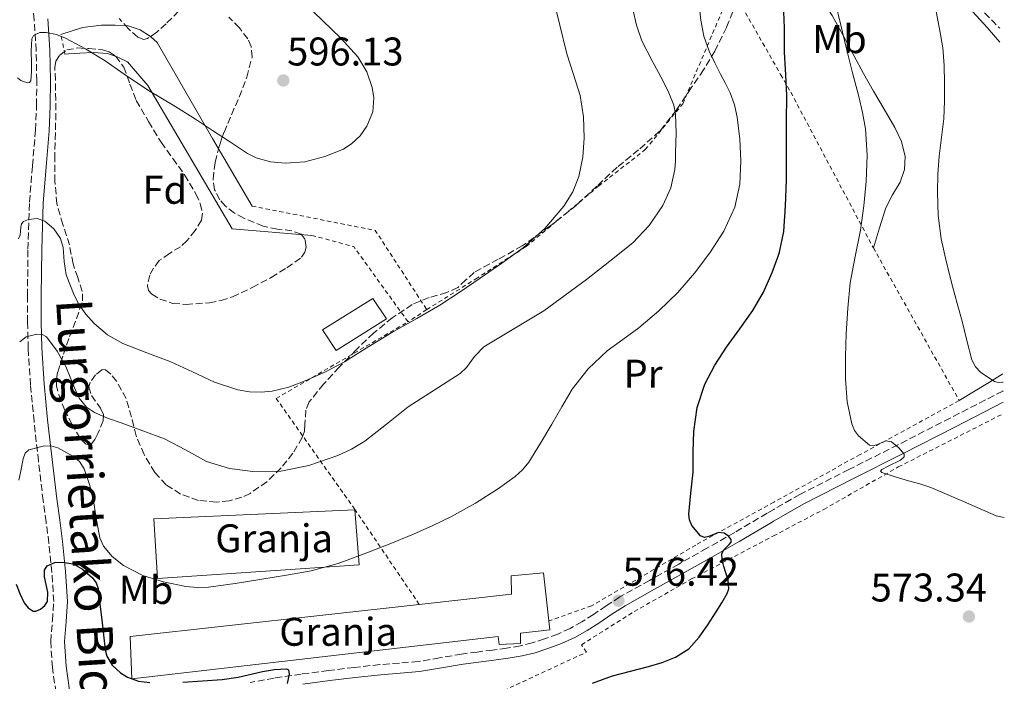
# Model space of a CAD drawing. Units: metres. Extents: x 561254 to 562977, y 4744906 to 4747227.
# Drawn here: x 562712 to 562958, y 4746910 to 4747076 of the extents above; entities that cross this region are included whole.
import ezdxf
from ezdxf.enums import TextEntityAlignment as Align

# ---------------------------------------------------------------- set-up
doc = ezdxf.new("R2010")
doc.units = ezdxf.units.M
doc.header["$MEASUREMENT"] = 0
doc.linetypes.add('DGN Style 2', pattern=[1.7399219301090239, 1.043953158065414, -0.6959687720436097])
doc.linetypes.add('DGN Style 3', pattern=[2.435890702152634, 1.739921930109024, -0.6959687720436097])
for name, color, linetype, lineweight in [('Camino', 7, 'DGN Style 3', 0), ('Cota de punto acotado terreno', 7, 'Continuous', 0), ('Curva de nivel directora', 30, 'Continuous', 30), ('Curva de nivel intermedia', 30, 'Continuous', 0), ('Depósito de agua a nivel', 4, 'Continuous', 0), ('destino de construcciones', 7, 'Continuous', 0), ('Etiqueta de uso rústico', 92, 'Continuous', 0), ('Etiqueta de zona arbolada', 92, 'Continuous', 0), ('Línea  de muro-pared o tapia', 1, 'Continuous', 13), ('Línea de cambio de uso (parcela vista)', 92, 'Continuous', 0), ('Margen derecho', 7, 'Continuous', 0), ('Nave industrial', 1, 'Continuous', 13), ('Punto acotado terreno (símbolo)', 7, 'Continuous', 0), ('Tela metálica o alambrada', 7, 'DGN Style 2', 0), ('Vaguada', 142, 'DGN Style 3', 13), ('Verja', 7, 'DGN Style 2', 0), ('Zona arbolada', 92, 'DGN Style 3', 0)]:
    doc.layers.add(name, color=color, linetype=linetype, lineweight=lineweight)
doc.styles.add('Style-Arial', font='arial.ttf')

# ---------------------------------------------------------------- blocks, each defined once
blk = doc.blocks.new('5PATER')
at = {"layer": 'Punto acotado terreno (símbolo)', "linetype": 'Continuous', "lineweight": 0}
h = blk.add_hatch(color=51, dxfattribs=at)
edge = h.paths.add_edge_path()
edge.add_ellipse((0, 0), major_axis=(-0.1095731443231308, -0.1110710700762829), ratio=0.9994222409660317, start_angle=0, end_angle=360)

msp = doc.modelspace()

# ---------------------------------------------------------------- linework, layer by layer
at = {"layer": 'Camino', "color": 7, "linetype": 'DGN Style 3', "lineweight": 0}
for points in [[(562719.8399999987, 4746913.730000001, 572.300000000003), (562719.4299999997, 4746920.230000001, 572.8899999999994), (562719.85, 4746925.470000002, 573.3399999999965), (562720.1700000018, 4746930.25, 573.8000000000029), (562719.7299999993, 4746937.49, 574.6199999999953), (562718.9899999973, 4746944.850000001, 575.6999999999972), (562718.2600000007, 4746950.140000002, 576.7899999999936), (562717.5299999998, 4746955.500000001, 577.9100000000036), (562716.3500000018, 4746965.420000001, 579.550000000003), (562715.2399999987, 4746975.350000001, 581.1900000000022), (562714.3700000015, 4746984.470000002, 582.9100000000036), (562713.7800000014, 4746993.630000001, 584.6100000000007), (562713.6099999994, 4747000.220000001, 585.5099999999948), (562713.6000000003, 4747006.78, 586.3600000000007), (562713.73, 4747018.470000001, 588.550000000003), (562714.11, 4747030.240000002, 590.5500000000029), (562714.8500000021, 4747039.36, 591.5899999999966), (562715.6299999978, 4747048.34, 592.529999999999), (562715.879999998, 4747054.5, 593.1499999999943), (562715.9400000006, 4747060.680000001, 593.779999999999), (562715.7799999998, 4747068.270000001, 594.75), (562715.2800000012, 4747075.850000001, 595.7200000000014), (562714.4699999976, 4747083.600000001, 596.4499999999971)], [(562958.0399999976, 4746983.000000001, 565.330000000002), (562957.9200000013, 4746982.940000001, 565.3500000000059), (562944.7899999997, 4746976.199999999, 567.7400000000052), (562931.6800000003, 4746969.470000001, 570.0200000000041), (562919.3999999979, 4746963.310000001, 571.6600000000036), (562907.0899999988, 4746957.060000001, 573.0899999999966), (562900.5699999988, 4746953.320000002, 573.8000000000029), (562898.879999999, 4746952.350000001, 573.9900000000052), (562890.780000001, 4746947.53, 574.8099999999977), (562883.8000000004, 4746943.580000001, 575.429999999993), (562876.7999999998, 4746939.630000002, 575.9100000000036), (562869.4400000017, 4746935.53, 576.2299999999959), (562862.010000002, 4746931.380000002, 576.4400000000023), (562858.61, 4746929.170000001, 576.5099999999948), (562855.3799999979, 4746926.949999999, 576.529999999999), (562852.4899999978, 4746925.140000001, 576.4499999999972), (562849.5500000007, 4746923.5, 576.3699999999953), (562846.4400000017, 4746922.100000001, 576.3699999999953), (562843.1400000004, 4746920.9, 576.3699999999953), (562840.0799999981, 4746919.87, 576.3800000000048), (562837.0499999993, 4746919.11, 576.4100000000036), (562833.6499999975, 4746918.550000002, 576.4700000000013), (562830.1400000005, 4746918.070000002, 576.5500000000029), (562826.3000000004, 4746917.580000001, 576.6600000000036), (562822.3700000009, 4746917.080000001, 576.7599999999948), (562816.859999999, 4746916.11, 576.8099999999977), (562811.5199999993, 4746915.210000002, 576.6999999999972), (562806.7899999997, 4746914.820000002, 576.5000000000001), (562801.89, 4746914.440000001, 576.2899999999937), (562795.4300000003, 4746913.730000001, 576.070000000007), (562789.0100000009, 4746912.960000001, 575.8200000000071), (562782.2100000015, 4746912.060000001, 575.2400000000054), (562775.3899999997, 4746911.060000001, 574.529999999999), (562769.3599999992, 4746909.939999999, 574.0899999999966)], [(562771.1099999994, 4746825.4, 563.9100000000036), (562764.9600000003, 4746831.260000001, 564.7400000000054), (562758.8899999995, 4746837.07, 565.570000000007), (562753.5900000001, 4746841.850000001, 565.8800000000048), (562748.1600000008, 4746846.660000001, 566.0599999999977), (562745.3299999988, 4746849.320000002, 566.0700000000071), (562742.5700000006, 4746852.37, 566.1199999999955), (562738.6299999978, 4746858.270000001, 566.429999999993), (562735.36, 4746864.300000002, 566.8200000000071), (562732.3700000015, 4746870.000000001, 567.2299999999959), (562729.64, 4746876, 567.6499999999943), (562726.6900000018, 4746884.34, 568.25), (562724.2499999988, 4746892.65, 568.9400000000024), (562722.36, 4746899.939999999, 570.279999999999), (562720.760000002, 4746907.390000002, 571.6900000000024), (562719.8399999987, 4746913.730000001, 572.300000000003)]]:
    msp.add_polyline3d(points, dxfattribs=at)
at = {"layer": 'Curva de nivel directora', "color": 30, "linetype": 'Continuous', "lineweight": 30, "elevation": 575.0000000000001, "flags": 128}
for points in [[(562888.0499999997, 4746943.200000001), (562889.4100000008, 4746944.49), (562889.869999999, 4746945.109999999), (562889.8899999991, 4746945.74), (562889.2000000007, 4746946.620000001), (562888.1799999991, 4746947.369999999), (562886.6999999996, 4746947.550000001), (562884.319999999, 4746946.54), (562883.1900000002, 4746946.280000002), (562882.1799999999, 4746946.680000002), (562880.079999999, 4746949.24), (562879.4899999988, 4746950.66), (562879.2999999988, 4746952.15), (562879.8199999996, 4746957.390000002), (562880.3899999995, 4746962.630000002), (562880.4199999986, 4746967.710000002), (562880.5300000004, 4746972.79), (562881.3799999999, 4746978.840000001), (562883.3299999988, 4746984.699999999), (562885.8300000001, 4746989.449999999), (562888.690000001, 4746993.91), (562892.0499999983, 4746998.500000002), (562895.3600000008, 4747003.11), (562898.0000000006, 4747007.740000002), (562900.190000001, 4747012.630000004), (562901.5700000001, 4747016.460000001), (562902.0199999994, 4747017.720000002), (562903.079999999, 4747022.95), (562903.5499999983, 4747029.369999999), (562903.7299999993, 4747035.800000003), (562903.7499999994, 4747041.000000001), (562903.7599999984, 4747046.2), (562903.7899999997, 4747051.230000001), (562903.8099999998, 4747056.25), (562903.8099999998, 4747056.990000002), (562903.5700000006, 4747062.15), (562903.3000000002, 4747067.83), (562903.2399999998, 4747073.95), (562903.0499999998, 4747079.910000001)], [(562855.1199999986, 4746909.810000001), (562860.2100000003, 4746911.590000001), (562864.6799999987, 4746912.789999999), (562869.169999999, 4746913.930000002), (562872.6, 4746914.990000002), (562875.9500000004, 4746916.330000003), (562879.2599999986, 4746918.41), (562881.9199999984, 4746921.27), (562884.0599999997, 4746924.440000001), (562886.1099999994, 4746927.66), (562887.5399999999, 4746929.950000001), (562888.8799999988, 4746932.28), (562889.2799999989, 4746933.430000001), (562889.1600000004, 4746935.61), (562888.0899999997, 4746939.03), (562887.6399999983, 4746940.710000001), (562887.5499999989, 4746942.28), (562888.0499999997, 4746943.200000001)], [(562710.7999999997, 4746934.590000001), (562711.7000000004, 4746932.210000001), (562712.8000000002, 4746929.87), (562713.7900000003, 4746928.640000001), (562714.9900000007, 4746927.840000001), (562715.6900000002, 4746927.78), (562716.8499999981, 4746928.340000002), (562717.9199999988, 4746929.210000001), (562718.5899999993, 4746930.260000002), (562718.6799999987, 4746932.61), (562717.8799999985, 4746936.450000001), (562717.8400000005, 4746938.070000002), (562718.5299999989, 4746939.2), (562720.4899999992, 4746939.970000001), (562722.2899999986, 4746940.109999999), (562725.0600000002, 4746939.640000001), (562727.3899999993, 4746938.359999999), (562729.859999999, 4746936.189999999), (562730.8299999991, 4746934.939999999), (562731.3299999998, 4746933.5), (562731.7700000001, 4746929.600000001), (562732.1900000003, 4746925.690000001), (562732.6299999985, 4746921.930000001), (562733.089999999, 4746918.170000002), (562733.5099999991, 4746916.52), (562734.8300000001, 4746914.289999999), (562736.8699999986, 4746912.380000004), (562738.6399999988, 4746911.28), (562741.3799999993, 4746910.279999999), (562744.229999999, 4746909.95)], [(562752.4999999992, 4746910.04), (562757.4199999989, 4746910.340000002), (562762.3399999985, 4746910.680000002), (562766.4099999988, 4746911.300000001), (562772.4900000007, 4746912.730000001), (562775.4999999992, 4746913.24), (562778.4999999988, 4746913.359999999), (562778.9900000006, 4746913.140000002), (562779.1299999993, 4746912.08), (562778.6699999988, 4746909.720000003)]]:
    msp.add_lwpolyline(points, dxfattribs=at)
at = {"layer": 'Curva de nivel intermedia', "color": 30, "linetype": 'Continuous', "lineweight": 0, "flags": 128}
for points, elevation in [([(562711.3300000017, 4747021.05), (562711.780000001, 4747022.020000001), (562711.9500000008, 4747023.989999999), (562712.1400000008, 4747024.859999998), (562712.6100000001, 4747025.449999999), (562713.8200000017, 4747025.949999999), (562715.9900000021, 4747026.140000001), (562717.9400000012, 4747025.470000002), (562720.2300000021, 4747023.58), (562721.9100000008, 4747021.130000001), (562722.5099999999, 4747018.88), (562722.7600000001, 4747015.429999999), (562723.3300000001, 4747012.060000001), (562725.3000000014, 4747006.949999998), (562726.5800000001, 4747004.51), (562728.2100000017, 4747002.17), (562730.2700000004, 4746999.880000001), (562733.67, 4746997.009999999), (562737.5200000012, 4746994.840000001), (562743.5200000005, 4746992.529999999), (562749.4900000007, 4746990.27), (562754.9199999999, 4746987.730000001), (562760.480000001, 4746985.180000001), (562766.3000000014, 4746983.269999999), (562769.2400000007, 4746982.759999999), (562772.1599999999, 4746982.640000001), (562774.9400000004, 4746982.909999999), (562779.0900000011, 4746983.939999999), (562783.2000000017, 4746985.5), (562788.2500000009, 4746987.759999999), (562793.030000002, 4746990.300000001), (562799.1500000019, 4746994.08), (562805.2699999996, 4746997.849999999), (562811.1200000013, 4747001.099999999), (562816.9200000016, 4747004.439999999), (562821.9999999999, 4747007.810000001), (562827.0300000013, 4747011.26), (562832.4200000004, 4747015.009999998), (562837.7600000004, 4747018.84), (562843.1800000005, 4747023.640000001), (562847.9600000016, 4747029.269999999), (562850.2200000014, 4747032.81), (562851.7600000014, 4747036.71), (562852.7699999994, 4747041.509999999), (562853.0800000001, 4747046.33), (562852.9200000014, 4747051.67), (562852.0900000001, 4747056.989999999), (562850.4000000001, 4747062.210000001), (562848.7100000003, 4747067.37), (562847.0099999993, 4747074.599999999), (562845.2400000015, 4747081.82)], 590.0000000000001), ([(562711.1100000005, 4747061.369999998), (562711.9000000015, 4747060.699999998), (562713.5100000009, 4747060.13), (562714.1500000001, 4747060.220000001), (562714.4400000008, 4747060.65), (562714.5800000017, 4747062.91), (562714.6300000009, 4747065.159999999), (562714.5000000012, 4747068.159999998), (562714.6599999998, 4747071.149999999), (562715.1100000013, 4747072.019999999), (562716.6800000004, 4747072.759999999), (562718.2800000008, 4747072.789999999), (562720.8700000015, 4747072.260000001), (562723.1, 4747071.349999999), (562728.1200000001, 4747068.630000001), (562733.0300000008, 4747065.640000001), (562738.6800000013, 4747061.750000001), (562744.3699999999, 4747057.949999998), (562750.0700000018, 4747054.52), (562755.7300000013, 4747051.029999998), (562759.9800000003, 4747048.23), (562764.2300000016, 4747045.42), (562766.4500000012, 4747043.930000001), (562768.6900000009, 4747042.439999999), (562770.8900000004, 4747041.33), (562774.4900000012, 4747040.4), (562778.1500000001, 4747040.039999999), (562783.1200000012, 4747040.390000002), (562788.1000000011, 4747041.71), (562792.7700000005, 4747043.539999999), (562794.8899999994, 4747044.92), (562796.9300000002, 4747046.909999999), (562798.64, 4747049.27), (562800.1500000011, 4747052.850000001), (562800.4100000003, 4747056.410000001), (562799.9800000011, 4747058.999999999), (562798.64, 4747062.890000001), (562796.3400000001, 4747066.619999999), (562792.0100000005, 4747071.42), (562787.5700000015, 4747075.710000002), (562782.890000001, 4747080.210000001)], 595), ([(562831.6300000013, 4746958.57), (562835.7599999997, 4746961.529999999), (562837.6100000005, 4746963.230000001), (562839.1900000006, 4746965.180000001), (562842.1500000001, 4746969.88), (562844.9800000021, 4746974.63), (562847.51, 4746979.029999998), (562850.0800000007, 4746983.42), (562854.0500000002, 4746988.539999999), (562858.8200000001, 4746992.989999999), (562862.7899999998, 4746995.890000001), (562866.7500000005, 4746998.759999999), (562871.7599999995, 4747003.07), (562876.5499999997, 4747007.659999999), (562880.7300000015, 4747012.46), (562884.5600000004, 4747017.59), (562888.100000001, 4747023.029999998), (562890.800000001, 4747028.989999999), (562892.0599999995, 4747034.79), (562892.3099999998, 4747040.619999999), (562892.0900000008, 4747046.07), (562891.4, 4747051.529999999), (562890.7499999997, 4747054.67), (562889.6800000012, 4747057.66), (562888.4699999997, 4747060), (562887.2500000015, 4747062.329999999), (562885.800000001, 4747065.189999999), (562884.3900000005, 4747068.09), (562883.0200000004, 4747071.859999998), (562882.2900000017, 4747075.800000001), (562881.8200000001, 4747080.329999999)], 580.0000000000001), ([(562958.3300000003, 4746951.319999999), (562956.2899999997, 4746951.719999999), (562948.1, 4746955.249999999), (562939.9200000013, 4746958.779999998), (562937.1600000008, 4746959.699999999), (562934.3400000001, 4746960.460000001), (562931.0000000007, 4746961.449999999), (562927.6600000014, 4746962.509999999), (562927.2900000004, 4746962.869999998), (562927.6500000003, 4746963.279999999), (562929.2700000008, 4746964.149999999), (562932.2999999993, 4746965.67), (562933.2400000005, 4746966.440000001), (562933.2800000006, 4746967.16), (562931.9000000015, 4746968.720000001), (562930.0500000007, 4746970.269999999), (562928.6800000007, 4746970.49), (562926.5400000016, 4746969.529999999), (562925.5, 4746969.199999998), (562924.5400000011, 4746969.42), (562921.8299999998, 4746971.699999999), (562920.7999999993, 4746973.099999999), (562920.110000001, 4746974.699999999), (562918.9400000019, 4746980.279999998), (562918.5799999998, 4746985.899999999), (562918.5700000009, 4746991.609999998), (562918.7200000007, 4746997.319999999), (562919.0899999995, 4747003.71), (562919.7100000009, 4747010.070000002), (562920.9500000014, 4747016.649999999), (562922.2700000001, 4747023.210000002), (562923.1200000017, 4747029.329999999), (562923.7200000008, 4747035.46), (562923.9700000011, 4747042.05), (562923.5199999996, 4747048.63), (562922.8400000001, 4747052.689999999), (562921.9200000014, 4747056.699999999), (562920.320000001, 4747062.689999999), (562918.7600000009, 4747068.680000001), (562917.3500000006, 4747074.550000002), (562915.9400000002, 4747080.42)], 570), ([(562711.6500000014, 4746995.259999998), (562713.2400000005, 4746996.49), (562715.9100000015, 4746997.16), (562717.2800000017, 4746997.109999999), (562718.3900000004, 4746996.49), (562721.0500000002, 4746992.92), (562723.2499999997, 4746989.099999998), (562725.3799999999, 4746983.74), (562726.550000001, 4746981.140000001), (562728.3700000005, 4746978.92), (562730.3900000011, 4746977.550000001), (562733.67, 4746976.140000001), (562737.0400000007, 4746974.960000001), (562742.5000000012, 4746972.989999999), (562747.9200000016, 4746970.989999998), (562753.1600000008, 4746968.199999999), (562758.4800000006, 4746965.32), (562764.2400000006, 4746963.55), (562770.1000000013, 4746962.759999999), (562777.1100000008, 4746962.899999999), (562784.1100000015, 4746964.27), (562791.3800000001, 4746966.78), (562794.8200000001, 4746968.420000001), (562798.1000000014, 4746970.41), (562803.5799999998, 4746974.689999998), (562808.9500000009, 4746978.99), (562815.4700000009, 4746983.139999999), (562821.9700000009, 4746987.34), (562823.5700000012, 4746988.890000001), (562825.6000000008, 4746991.619999999), (562827.9200000009, 4746994.029999999), (562835.4500000012, 4746998.529999998), (562842.9600000015, 4747003.05), (562848.3300000003, 4747006.959999999), (562853.6500000001, 4747010.92), (562859.4900000006, 4747015.439999999), (562865.2400000017, 4747020.109999999), (562869.3800000013, 4747024.390000001), (562872.7600000009, 4747029.45), (562874.7900000004, 4747033.819999999), (562875.8000000007, 4747038.410000001), (562875.9200000014, 4747040.55), (562875.9900000007, 4747042.699999998), (562876.1400000005, 4747047.529999998), (562875.9900000007, 4747052.359999998), (562875.5500000004, 4747054.54), (562874.300000001, 4747057.66), (562872.8200000012, 4747060.710000001), (562870.100000001, 4747065.67), (562867.5400000017, 4747070.699999998), (562866.1900000017, 4747074.599999999), (562865.2400000017, 4747078.600000001)], 585), ([(562958.0199999998, 4746985.199999998), (562957.89, 4746985.17), (562956.8300000007, 4746985.07), (562955.8700000016, 4746985.34), (562952.4800000008, 4746987.599999999), (562951.0999999995, 4746989.02), (562950.23, 4746990.739999998), (562948.9800000006, 4746995.619999998), (562947.7800000003, 4747000.490000002), (562946.5599999998, 4747004.850000001), (562945.3500000006, 4747009.219999999), (562943.8399999996, 4747015.130000002), (562942.5499999999, 4747021.109999998), (562941.7699999999, 4747026.939999999), (562941.5900000011, 4747032.779999998), (562941.7100000017, 4747037.289999999), (562942.0200000004, 4747041.8), (562942.6200000015, 4747046.46), (562943.1700000013, 4747051.130000001), (562943.3400000012, 4747055.600000001), (562943.3300000001, 4747060.069999999), (562943.2800000008, 4747064.48), (562942.920000001, 4747068.890000001), (562942.0899999995, 4747073.669999998), (562941.1700000009, 4747078.409999999)], 565.0000000000003), ([(562711.4299999999, 4746960.600000001), (562711.8700000005, 4746962.550000001), (562712.5000000006, 4746965.98), (562713.0599999995, 4746967.369999997), (562713.9400000002, 4746968.199999999), (562717.5000000007, 4746969.179999998), (562719.4299999997, 4746969.21), (562721.190000001, 4746968.749999999), (562724.9700000007, 4746966.680000001), (562726.6100000013, 4746965.269999999), (562727.8099999994, 4746963.480000001), (562729.2399999999, 4746959.259999999), (562730.200000001, 4746954.989999999), (562730.8700000016, 4746950.590000001), (562731.7300000021, 4746946.199999998), (562732.6700000009, 4746944.130000001), (562734.8600000015, 4746941.48), (562737.7000000001, 4746939.289999999), (562742.5400000014, 4746936.730000001), (562747.6700000013, 4746935.149999999), (562753.2999999993, 4746933.999999999), (562756.1200000002, 4746933.730000001), (562758.9299999998, 4746933.849999999), (562765.6199999999, 4746934.789999999), (562772.3099999996, 4746935.840000001), (562778.5200000012, 4746936.830000001), (562784.7100000004, 4746937.949999998), (562791.4200000004, 4746939.800000002), (562797.9900000019, 4746942.189999999), (562804.19, 4746944.59), (562810.3400000012, 4746947.119999999), (562815.1400000001, 4746949.249999999), (562819.8699999999, 4746951.509999999), (562825.8600000001, 4746954.84), (562831.6300000013, 4746958.57)], 580.0000000000001)]:
    msp.add_lwpolyline(points, dxfattribs=dict(at, elevation=elevation))
at = {"layer": 'Depósito de agua a nivel', "color": 4, "linetype": 'Continuous', "lineweight": 0}
msp.add_polyline3d([(562803.5300000003, 4747001, 590.3699999999953), (562790.9000000004, 4746993.09, 590.3399999999965), (562787.4800000004, 4746998.300000001, 590.9499999999971), (562800.1200000001, 4747006.109999999, 591.0200000000041)], close=True, dxfattribs=at)
msp.add_polyline3d([(562800.1200000001, 4747006.109999999, 591.0200000000041), (562787.4800000004, 4746998.300000001, 590.9499999999971), (562790.9000000004, 4746993.09, 590.3399999999965), (562803.5300000003, 4747001, 590.3699999999953), (562800.1200000001, 4747006.109999999, 591.0200000000041)], dxfattribs=at)
at = {"layer": 'Línea  de muro-pared o tapia', "color": 1, "linetype": 'Continuous', "lineweight": 13}
for points in [[(562721.9800000004, 4747072.230000001, 595.3699999999953), (562727.3799999999, 4747074.029999999, 595.429999999993), (562732.1500000004, 4747074.59, 595.429999999993), (562735.5800000001, 4747074.600000001, 595.4799999999959), (562738.79, 4747074.41, 595.5599999999977), (562741.8200000003, 4747073.430000001, 595.6499999999943), (562744.4199999999, 4747071.74, 595.6499999999943), (562746.0700000003, 4747070.25, 595.6499999999943), (562759.9900000002, 4747046.230000001, 594.6100000000006), (562769.8600000005, 4747029.27, 593.4900000000052)], [(562784.8200000003, 4747021.949999999, 593.029999999999), (562764.9199999999, 4747023.59, 594.1199999999953), (562743.75, 4747059.51, 595.929999999993), (562738.6500000004, 4747065.4, 596.070000000007), (562736.0700000003, 4747066.630000001, 596.1499999999943), (562733.6399999997, 4747067.529999999, 596.1199999999953), (562730.1399999997, 4747067.710000001, 596.070000000007), (562726.7599999999, 4747067.609999999, 596.0099999999948), (562723.8499999996, 4747067.42, 595.8899999999994), (562723, 4747067.310000001, 595.6999999999971)]]:
    msp.add_polyline3d(points, dxfattribs=at)
at = {"layer": 'Línea de cambio de uso (parcela vista)', "color": 92, "linetype": 'Continuous', "lineweight": 0, "extrusion": (0.5290230772604522, -0.8444426036205893, 0.08397185788323322), "elevation": -3710693.127520407, "flags": 128}
msp.add_lwpolyline([(2997237.406560891, 313264.747419683), (2997233.42948594, 313265.1889792155), (2997224.55103077, 313266.2226299391)], dxfattribs=at)
at = {"layer": 'Línea de cambio de uso (parcela vista)', "color": 92, "linetype": 'Continuous', "lineweight": 0}
for points in [[(562925.5199999996, 4747018.810000001, 568.4700000000012), (562927.0999999996, 4747023.84, 568.1600000000036), (562928.6699999999, 4747028.869999999, 567.8500000000058), (562930.3600000005, 4747032.060000001, 567.529999999999), (562932.2400000002, 4747035.24, 567.2100000000064), (562933.3200000003, 4747038.460000001, 567.070000000007), (562933.4900000002, 4747041.699999999, 567.1399999999994), (562932.54, 4747045.42, 567.3899999999994), (562930.9000000004, 4747048.980000001, 567.6699999999983), (562928.2000000002, 4747053.529999999, 568.0899999999965), (562925.54, 4747058.060000001, 568.529999999999), (562923.0599999996, 4747062.51, 569.0899999999965), (562920.5999999996, 4747066.970000001, 569.6399999999994), (562917.9199999999, 4747071.980000001, 570), (562915.2400000002, 4747077, 570.1300000000047), (562913.5300000003, 4747079.57, 570.1399999999994), (562910.5, 4747083.130000001, 570.1199999999953), (562907.5599999996, 4747086.810000001, 570.1199999999953), (562905.2000000002, 4747090.730000001, 570.1300000000047), (562903.4299999997, 4747095, 570.1699999999983), (562902.8499999996, 4747098.01, 570.4400000000023), (562902.54, 4747099.65, 570.5899999999965), (562902.4400000004, 4747104.300000001, 570.9799999999959), (562902.6686000006, 4747107.7696, 570.8984000000055)], [(562934.1399999997, 4747096.430000001, 567), (562937.0599999996, 4747091.75, 566.5), (562939.9699999997, 4747087.060000001, 565.9900000000052), (562942.2000000002, 4747084.449999999, 565.679999999993), (562946.4000000004, 4747081.27, 565.2400000000052), (562950.4699999997, 4747077.930000001, 564.8399999999965), (562954.0499999998, 4747074.029999999, 564.4799999999959), (562957.2400000002, 4747070.32, 564.2200000000012)]]:
    msp.add_polyline3d(points, dxfattribs=at)
at = {"layer": 'Margen derecho', "color": 7, "linetype": 'Continuous', "lineweight": 0}
for points in [[(562724.1499999982, 4746908.000000001, 571.6900000000024), (562723.2600000009, 4746914.080000001, 572.300000000003), (562722.8799999986, 4746920.200000001, 572.8899999999994), (562723.280000001, 4746925.220000002, 573.3399999999965), (562723.6200000007, 4746930.240000002, 573.8000000000029), (562723.1700000013, 4746937.77, 574.6199999999953), (562722.399999998, 4746945.26, 575.6999999999972), (562721.6700000016, 4746950.600000001, 576.7899999999936), (562720.9499999996, 4746955.930000001, 577.9100000000036), (562719.7600000005, 4746965.820000002, 579.550000000003), (562718.6599999985, 4746975.710000002, 581.1900000000022), (562717.8000000003, 4746984.750000001, 582.9100000000036), (562717.2199999992, 4746993.790000002, 584.6100000000007), (562717.0499999992, 4747000.27, 585.5099999999948), (562717.0499999992, 4747006.760000001, 586.3600000000007), (562717.1700000021, 4747018.400000001, 588.550000000003), (562717.5399999988, 4747030.040000002, 590.5500000000029), (562718.2800000008, 4747039.07, 591.5899999999966), (562719.0599999987, 4747048.12, 592.529999999999), (562719.3200000002, 4747054.41, 593.1499999999943), (562719.3799999983, 4747060.7, 593.779999999999), (562719.2199999974, 4747068.42, 594.75), (562718.7100000001, 4747076.140000001, 595.7200000000014)], [(562782.5599999981, 4746909.53, 575.2400000000054), (562789.3299999983, 4746910.430000001, 575.8200000000071), (562795.7199999987, 4746911.190000001, 576.070000000007), (562802.1299999993, 4746911.900000001, 576.2899999999937), (562806.9899999985, 4746912.270000001, 576.5000000000001), (562811.8399999988, 4746912.670000001, 576.6999999999972), (562817.2999999993, 4746913.590000002, 576.8099999999977), (562822.7499999988, 4746914.560000001, 576.7599999999948), (562826.62, 4746915.050000001, 576.6600000000036), (562830.4800000002, 4746915.529999999, 576.5500000000029), (562834.0299999998, 4746916.03, 576.4700000000013), (562837.5700000002, 4746916.600000001, 576.4100000000036), (562840.8099999991, 4746917.42, 576.3800000000048), (562843.9800000007, 4746918.490000002, 576.3699999999953), (562847.3999999983, 4746919.730000001, 576.3699999999953), (562850.6999999996, 4746921.210000001, 576.3699999999953), (562853.7899999986, 4746922.939999999, 576.4499999999972), (562856.7800000015, 4746924.810000002, 576.529999999999), (562860.0300000015, 4746927.050000002, 576.5099999999948), (562863.3299999984, 4746929.190000001, 576.4400000000023), (562870.6799999999, 4746933.300000002, 576.2299999999959), (562878.0499999993, 4746937.4, 575.9100000000036), (562885.0599999989, 4746941.359999999, 575.429999999993), (562892.0599999973, 4746945.32, 574.8099999999977), (562900.1700000009, 4746950.140000002, 573.9900000000052), (562900.5300000008, 4746950.350000001, 573.9499999999972), (562908.3000000003, 4746954.810000001, 573.0899999999966), (562920.5500000013, 4746961.030000002, 571.6600000000036), (562932.8299999969, 4746967.190000001, 570.0200000000041), (562945.9600000008, 4746973.930000001, 567.7400000000052), (562958.0699999988, 4746980.140000002, 565.5399999999936)]]:
    msp.add_polyline3d(points, dxfattribs=at)
at = {"layer": 'Nave industrial', "color": 1, "linetype": 'Continuous', "lineweight": 13}
for points in [[(562796.7100000001, 4746939.390000001, 583.5899999999965), (562746.1500000004, 4746936.01, 585.3800000000047), (562745.2400000002, 4746950.92, 585.4900000000052), (562795.6500000004, 4746953.24, 585.0599999999977)], [(562837.0899999999, 4746922.33, 579.6499999999943), (562837.1200000001, 4746919.75, 579.25), (562831.8099999996, 4746919.5, 579.2700000000041), (562831.54, 4746921.439999999, 579.3500000000058), (562739.75, 4746910.91, 578.0599999999977), (562739.2999999998, 4746921.480000001, 578.2599999999948), (562811.7599999999, 4746929.51, 579.320000000007), (562834.8300000001, 4746932.060000001, 579.6499999999943), (562834.75, 4746936.699999999, 579.6499999999943), (562842.9000000004, 4746937.42, 579.4799999999959), (562844.2599999999, 4746925.380000001, 579.4400000000023), (562844.5099999999, 4746923.109999999, 579.429999999993)]]:
    msp.add_polyline3d(points, close=True, dxfattribs=at)
for points in [[(562746.1500000004, 4746936.01, 585.3800000000047), (562745.2400000002, 4746950.92, 585.4900000000052), (562795.6500000004, 4746953.24, 585.0599999999977), (562796.7100000001, 4746939.390000001, 583.5899999999965), (562746.1500000004, 4746936.01, 585.3800000000047)], [(562811.7599999999, 4746929.51, 579.320000000007), (562834.8300000001, 4746932.060000001, 579.6499999999943), (562834.75, 4746936.699999999, 579.6499999999943), (562842.9000000004, 4746937.42, 579.4799999999959), (562844.2599999999, 4746925.380000001, 579.4400000000023)], [(562844.2599999999, 4746925.380000001, 579.4400000000023), (562844.5099999999, 4746923.109999999, 579.429999999993), (562837.0899999999, 4746922.33, 579.6499999999943), (562837.1200000001, 4746919.75, 579.25), (562831.8099999996, 4746919.5, 579.2700000000041), (562831.54, 4746921.439999999, 579.3500000000058), (562739.75, 4746910.91, 578.0599999999977), (562739.2999999998, 4746921.480000001, 578.2599999999948), (562811.7599999999, 4746929.51, 579.320000000007)]]:
    msp.add_polyline3d(points, dxfattribs=at)
at = {"layer": 'Tela metálica o alambrada', "color": 7, "linetype": 'DGN Style 2', "lineweight": 0, "extrusion": (0.06691934605086385, -0.04697843139423104, 0.9966518088619828), "elevation": -184756.2949967239, "flags": 128}
msp.add_lwpolyline([(4208585.284309778, 2259352.158018265), (4208598.050788604, 2259323.294071577), (4208589.213068498, 2259301.279196985)], dxfattribs=at)
at = {"layer": 'Tela metálica o alambrada', "color": 7, "linetype": 'DGN Style 2', "lineweight": 0, "extrusion": (0.1379954459098691, 0.001525486215710525, 0.990431688608529), "elevation": 85490.61444190124, "flags": 128}
msp.add_lwpolyline([(4740488.989288311, -609279.3561750447), (4740507.998801197, -609265.8058311403), (4740510.934805784, -609255.2264182526)], dxfattribs=at)
at = {"layer": 'Tela metálica o alambrada', "color": 7, "linetype": 'DGN Style 2', "lineweight": 0, "extrusion": (0.05513844957589488, 0.03644343878376567, 0.9978134230145336), "elevation": 204617.8377836376, "flags": 128}
msp.add_lwpolyline([(3649843.489399745, -3080190.638000452), (3649843.489399745, -3080185.039884698)], dxfattribs=at)
at = {"layer": 'Tela metálica o alambrada', "color": 7, "linetype": 'DGN Style 2', "lineweight": 0}
for points in [[(562813.6200000001, 4747003.350000001, 589.3300000000017), (562825.9100000003, 4747011.02, 589.3800000000047), (562838.5499999998, 4747019.15, 589.4799999999959), (562856.7100000001, 4747034.310000001, 588.6300000000047), (562868.3899999997, 4747043.42, 585.9700000000012), (562877.7599999999, 4747054.91, 583.0099999999948), (562890.04, 4747083.75, 575.8000000000029), (562902.29, 4747062.24, 575.6000000000058), (562904.8399999999, 4747057.77, 575.5599999999977), (562925.5199999996, 4747018.810000001, 568.4700000000012), (562947.04, 4746980.57, 565.9799999999959), (562922.2100000001, 4746967.029999999, 569.9900000000052), (562900.5999999996, 4746955.15, 572.7899999999936), (562881.0099999999, 4746944.380000001, 575.3300000000017), (562854.9100000003, 4746929.16, 576.9199999999983), (562844.2599999999, 4746925.380000001, 576.7599999999948)], [(562811.7599999999, 4746929.51, 577.9700000000012), (562795.5999999996, 4746953.32, 582.9199999999983), (562775.9100000003, 4746981.100000001, 590.2100000000064), (562808.9600000001, 4747000.27, 589.6999999999971)], [(562879.2199999997, 4746778.390000001, 559.9700000000012), (562864.25, 4746800.41, 561.0800000000017), (562845.79, 4746828.960000001, 564.4499999999971), (562829.7599999999, 4746855.07, 566.6999999999971), (562815.8600000005, 4746876.699999999, 570.6000000000058), (562807.8200000003, 4746887.439999999, 572.4100000000036), (562805.3799999999, 4746894.27, 573.6100000000006), (562825.0199999996, 4746904.279999999, 575.1100000000006), (562853.6600000003, 4746917.560000001, 575.9100000000036), (562852.4199999999, 4746919.42, 576.4400000000023), (562865.6200000001, 4746927.74, 576.4700000000012), (562879.9800000004, 4746935.880000001, 575.5099999999948), (562900.4699999997, 4746946.66, 573.3600000000006), (562913.0899999999, 4746953.310000001, 572.0399999999936), (562931.7800000003, 4746963.930000001, 569.1300000000047), (562958.0899999999, 4746977.300000001, 565.7899999999936)]]:
    msp.add_polyline3d(points, dxfattribs=at)
at = {"layer": 'Vaguada', "color": 142, "linetype": 'DGN Style 3', "lineweight": 13, "extrusion": (-0.5850568925633455, -0.6216611481962664, 0.5208126815731562), "elevation": -3280139.642336548, "flags": 128}
msp.add_lwpolyline([(-2843440.870891094, 2001828.987275023), (-2843428.266186473, 2001828.434815289), (-2843415.668335276, 2001827.886148223), (-2843413.52014773, 2001827.73386473)], dxfattribs=at)
at = {"layer": 'Verja', "color": 7, "linetype": 'DGN Style 2', "lineweight": 0, "extrusion": (-0.01330372133091645, 0.06417089115559606, 0.9978502431362364), "elevation": 297731.6490696372, "flags": 128}
msp.add_lwpolyline([(-1514663.14670414, -4524207.885632215), (-1514663.14670414, -4524212.921076585)], dxfattribs=at)
at = {"layer": 'Zona arbolada', "color": 92, "linetype": 'DGN Style 3', "lineweight": 0}
for points in [[(562891.2199999997, 4747080.180000001, 587.320000000007), (562888.7100000001, 4747074.029999999, 588.5099999999948), (562885.8099999996, 4747068.060000001, 589.6999999999971), (562882.9900000002, 4747063.430000001, 590.679999999993), (562879.9199999999, 4747058.91, 591.6399999999994), (562876.1900000004, 4747053.34, 591.9700000000012), (562871.9699999997, 4747048.01, 591.9600000000064), (562866.7000000002, 4747043.359999999, 592.5200000000041), (562861.2999999998, 4747038.99, 593.0599999999977), (562856.2400000002, 4747034.24, 593.4600000000064), (562851.1399999997, 4747029.51, 593.8500000000058), (562844.5, 4747024.210000001, 594.570000000007), (562837.5599999996, 4747019.32, 595.3000000000029), (562831.5599999996, 4747015.949999999, 595.6000000000058), (562825.5099999999, 4747012.680000001, 595.570000000007), (562823.4500000002, 4747010.779999999, 595.4199999999983), (562821.3799999999, 4747008.869999999, 595.25), (562818.6500000004, 4747007.609999999, 595.1699999999983), (562814.2000000002, 4747006.359999999, 595.0899999999965), (562809.9900000002, 4747004.630000001, 595.0800000000017), (562804.9900000002, 4747001.289999999, 595.3800000000047), (562800.3200000003, 4746997.480000001, 595.6199999999953), (562795.9699999997, 4746993.26, 595.5), (562791.7300000004, 4746988.939999999, 595.3000000000029), (562787.7999999998, 4746984.699999999, 595.1300000000047), (562784.1600000003, 4746980.220000001, 594.820000000007), (562783.3200000003, 4746978.16, 594.5899999999965), (562783.1299999999, 4746974.65, 594.1300000000047), (562782.9699999997, 4746972.9, 593.8899999999994), (562782.4500000002, 4746971.279999999, 593.6699999999983), (562780.0899999999, 4746967.359999999, 593.1399999999994), (562777.1399999997, 4746963.720000001, 592.6600000000036), (562773.5499999998, 4746960.230000001, 592.5099999999948), (562769.3600000005, 4746957.32, 592.4400000000023), (562767.29, 4746956.34, 592.1600000000036), (562764.1399999997, 4746955.460000001, 591.5200000000041), (562760.9600000001, 4746955.15, 591.1399999999994), (562756.4600000001, 4746955.560000001, 591.1000000000058), (562751.9600000001, 4746957.16, 591.1100000000006), (562748.3399999999, 4746959.480000001, 591.1000000000058), (562745.4800000004, 4746962.560000001, 591.179999999993), (562742.8200000003, 4746967.039999999, 591.529999999999), (562740.7999999998, 4746971.74, 591.9900000000052), (562739.6500000004, 4746976.369999999, 592.5), (562738.3200000003, 4746981.050000001, 592.8899999999994), (562735.9199999999, 4746985.430000001, 592.5399999999936), (562734.5099999999, 4746987.220000001, 592.2100000000064), (562733.0800000001, 4746988.350000001, 591.9400000000023), (562732.1900000004, 4746988.279999999, 591.8600000000006), (562730.6500000004, 4746986.980000001, 591.7599999999948), (562729.3300000001, 4746985.180000001, 591.5899999999965), (562728.9699999997, 4746983.980000001, 591.429999999993), (562729.6600000003, 4746981.859999999, 591.1300000000047), (562731.9100000003, 4746978.67, 590.679999999993), (562732.6600000003, 4746977.08, 590.4600000000064), (562732.5999999996, 4746975.5, 590.2299999999959), (562731.2699999996, 4746972.289999999, 589.7899999999936), (562730.4900000002, 4746970.84, 589.570000000007), (562729.6200000001, 4746969.76, 589.3500000000058), (562728.8300000001, 4746969.439999999, 589.2899999999936), (562728.0999999996, 4746969.710000001, 589.3899999999994), (562726.7699999996, 4746971.140000001, 589.820000000007), (562724.7699999996, 4746974.59, 590.6999999999971), (562723, 4746978.140000001, 591.3000000000029), (562721.8799999999, 4746980.529999999, 591.4700000000012), (562720.9000000004, 4746984.140000001, 591.6600000000036), (562720.8499999996, 4746985.930000001, 591.7700000000041), (562721.1699999999, 4746987.680000001, 591.929999999993), (562722.6100000005, 4746992.16, 592.5), (562724.1200000001, 4746996.600000001, 593.2400000000052), (562725.9000000004, 4747001.039999999, 594.5399999999936), (562727.3700000001, 4747005.560000001, 595.779999999999), (562727.3399999999, 4747007.880000001, 596.0099999999948), (562726.2000000002, 4747011.350000001, 596.0899999999965), (562725.0300000003, 4747014.83, 596.279999999999), (562724.5899999999, 4747017.180000001, 596.6999999999971), (562724.1299999999, 4747019.529999999, 597.0500000000029), (562722.4800000004, 4747024.66, 596.9799999999959), (562720.9800000004, 4747029.850000001, 596.8699999999953), (562720.4699999997, 4747035.430000001, 597.1300000000047), (562720.4199999999, 4747041.02, 597.4600000000064), (562720.5499999998, 4747045.930000001, 598.029999999999), (562720.6799999997, 4747050.84, 598.3699999999953), (562720.6699999999, 4747055.82, 598.1999999999971), (562720.6200000001, 4747060.810000001, 598.0099999999948), (562720.4400000004, 4747063.99, 597.8699999999953), (562720.7199999997, 4747065.550000001, 597.8000000000029), (562721.7000000002, 4747067.100000001, 597.75), (562723.4500000002, 4747068.380000001, 597.779999999999), (562726.2100000001, 4747068.890000001, 597.9900000000052), (562728.9699999997, 4747068.710000001, 598.25), (562732.4199999999, 4747068.449999999, 598.570000000007), (562734.1100000005, 4747067.91, 598.7299999999959), (562735.7199999997, 4747066.779999999, 598.8399999999965), (562737.75, 4747064.08, 598.779999999999), (562739.2599999999, 4747059.84, 598.3099999999977), (562740.8399999999, 4747055.710000001, 597.9100000000036), (562743.9100000003, 4747050.460000001, 597.6900000000023), (562747.0899999999, 4747045.27, 597.5099999999948), (562749.9900000002, 4747041.220000001, 597.4199999999983), (562752.9699999997, 4747037.109999999, 597.3500000000058), (562755.8099999996, 4747032.34, 597.3899999999994), (562756.8499999996, 4747029.9, 597.4199999999983), (562757.4299999997, 4747027.480000001, 597.4100000000036), (562757.2000000002, 4747025.720000001, 597.2899999999936), (562755.6500000004, 4747023.130000001, 596.8999999999943), (562753.54, 4747020.600000001, 596.6499999999943), (562751.9100000003, 4747019.100000001, 596.6100000000006), (562749.1600000003, 4747017.430000001, 596.570000000007), (562746.6299999999, 4747015.609999999, 596.5500000000029), (562745.1500000004, 4747013.720000001, 596.5399999999936), (562744.2199999997, 4747011.980000001, 596.529999999999), (562743.6500000004, 4747009.32, 596.529999999999), (562743.9500000002, 4747008.16, 596.5500000000029), (562744.7400000002, 4747007.230000001, 596.570000000007), (562746.7999999998, 4747005.99, 596.6900000000023), (562750.0099999999, 4747004.91, 597.029999999999), (562753.3200000003, 4747004.65, 597.320000000007), (562759.1799999997, 4747005.060000001, 597.6199999999953), (562762.0899999999, 4747005.609999999, 597.7299999999959), (562764.9500000002, 4747006.539999999, 597.8000000000029), (562769.9100000003, 4747008.859999999, 597.8399999999965), (562774.6900000004, 4747011.430000001, 597.8600000000006), (562778.5999999996, 4747013.82, 597.8600000000006), (562782.2599999999, 4747016.460000001, 597.8500000000058), (562783.1200000001, 4747017.720000001, 597.8500000000058), (562783.3899999997, 4747019, 597.8699999999953), (562783.1600000003, 4747020.930000001, 597.9400000000023), (562782.1299999999, 4747022.27, 598.070000000007), (562779.8700000001, 4747023.09, 598.3800000000047), (562776.2100000001, 4747023.51, 598.9600000000064), (562772.6799999997, 4747024.25, 599.529999999999), (562767.7999999998, 4747026.220000001, 600.179999999993), (562765.4400000004, 4747027.51, 600.5), (562763.1699999999, 4747029.310000001, 600.8699999999953), (562761.8099999996, 4747030.850000001, 601.2200000000012), (562760.4800000004, 4747033.359999999, 601.8800000000047), (562760.0999999996, 4747036.039999999, 602.4700000000012), (562760.5999999996, 4747040.220000001, 603.1199999999953), (562761.6699999999, 4747044.359999999, 603.6900000000023), (562762.2400000002, 4747046.060000001, 603.8899999999994), (562762.8499999996, 4747047.74, 604.0399999999936), (562764.7300000004, 4747052.17, 604.1199999999953), (562766.6500000004, 4747056.59, 604.1699999999983), (562768.5499999998, 4747061.57, 604.4700000000012), (562769.8600000005, 4747066.600000001, 604.7700000000041), (562769.6600000003, 4747069.25, 604.8399999999965), (562768.79, 4747071.15, 604.8500000000058), (562766.6799999997, 4747073.91, 604.779999999999), (562764.0599999996, 4747076.619999999, 604.6300000000047)], [(562891.2199999997, 4747080.180000001, 587.320000000007), (562888.7100000001, 4747074.029999999, 588.5099999999948), (562885.8099999996, 4747068.060000001, 589.6999999999971), (562882.9900000002, 4747063.430000001, 590.679999999993), (562879.9199999999, 4747058.91, 591.6399999999994), (562876.1900000004, 4747053.34, 591.9700000000012), (562871.9699999997, 4747048.01, 591.9600000000064), (562866.7000000002, 4747043.359999999, 592.5200000000041), (562861.2999999998, 4747038.99, 593.0599999999977), (562856.2400000002, 4747034.24, 593.4600000000064), (562851.1399999997, 4747029.51, 593.8500000000058), (562844.5, 4747024.210000001, 594.570000000007), (562837.5599999996, 4747019.32, 595.3000000000029), (562831.5599999996, 4747015.949999999, 595.6000000000058), (562825.5099999999, 4747012.680000001, 595.570000000007), (562823.4500000002, 4747010.779999999, 595.4199999999983), (562821.3799999999, 4747008.869999999, 595.25), (562818.6500000004, 4747007.609999999, 595.1699999999983), (562814.2000000002, 4747006.359999999, 595.0899999999965), (562809.9900000002, 4747004.630000001, 595.0800000000017), (562804.9900000002, 4747001.289999999, 595.3800000000047), (562800.3200000003, 4746997.480000001, 595.6199999999953), (562795.9699999997, 4746993.26, 595.5), (562791.7300000004, 4746988.939999999, 595.3000000000029), (562787.7999999998, 4746984.699999999, 595.1300000000047), (562784.1600000003, 4746980.220000001, 594.820000000007), (562783.3200000003, 4746978.16, 594.5899999999965), (562783.1299999999, 4746974.65, 594.1300000000047), (562782.9699999997, 4746972.9, 593.8899999999994), (562782.4500000002, 4746971.279999999, 593.6699999999983), (562780.0899999999, 4746967.359999999, 593.1399999999994), (562777.1399999997, 4746963.720000001, 592.6600000000036), (562773.5499999998, 4746960.230000001, 592.5099999999948), (562769.3600000005, 4746957.32, 592.4400000000023), (562767.29, 4746956.34, 592.1600000000036), (562764.1399999997, 4746955.460000001, 591.5200000000041), (562760.9600000001, 4746955.15, 591.1399999999994), (562756.4600000001, 4746955.560000001, 591.1000000000058), (562751.9600000001, 4746957.16, 591.1100000000006), (562748.3399999999, 4746959.480000001, 591.1000000000058), (562745.4800000004, 4746962.560000001, 591.179999999993), (562742.8200000003, 4746967.039999999, 591.529999999999), (562740.7999999998, 4746971.74, 591.9900000000052), (562739.6500000004, 4746976.369999999, 592.5), (562738.3200000003, 4746981.050000001, 592.8899999999994), (562735.9199999999, 4746985.430000001, 592.5399999999936), (562734.5099999999, 4746987.220000001, 592.2100000000064), (562733.0800000001, 4746988.350000001, 591.9400000000023), (562732.1900000004, 4746988.279999999, 591.8600000000006), (562730.6500000004, 4746986.980000001, 591.7599999999948), (562729.3300000001, 4746985.180000001, 591.5899999999965), (562728.9699999997, 4746983.980000001, 591.429999999993), (562729.6600000003, 4746981.859999999, 591.1300000000047), (562731.9100000003, 4746978.67, 590.679999999993), (562732.6600000003, 4746977.08, 590.4600000000064), (562732.5999999996, 4746975.5, 590.2299999999959), (562731.2699999996, 4746972.289999999, 589.7899999999936), (562730.4900000002, 4746970.84, 589.570000000007), (562729.6200000001, 4746969.76, 589.3500000000058), (562728.8300000001, 4746969.439999999, 589.2899999999936), (562728.0999999996, 4746969.710000001, 589.3899999999994), (562726.7699999996, 4746971.140000001, 589.820000000007), (562724.7699999996, 4746974.59, 590.6999999999971), (562723, 4746978.140000001, 591.3000000000029), (562721.8799999999, 4746980.529999999, 591.4700000000012), (562720.9000000004, 4746984.140000001, 591.6600000000036), (562720.8499999996, 4746985.930000001, 591.7700000000041), (562721.1699999999, 4746987.680000001, 591.929999999993), (562722.6100000005, 4746992.16, 592.5), (562724.1200000001, 4746996.600000001, 593.2400000000052), (562725.9000000004, 4747001.039999999, 594.5399999999936), (562727.3700000001, 4747005.560000001, 595.779999999999), (562727.3399999999, 4747007.880000001, 596.0099999999948), (562726.2000000002, 4747011.350000001, 596.0899999999965), (562725.0300000003, 4747014.83, 596.279999999999), (562724.5899999999, 4747017.180000001, 596.6999999999971)], [(562724.5899999999, 4747017.180000001, 596.6999999999971), (562724.1299999999, 4747019.529999999, 597.0500000000029), (562722.4800000004, 4747024.66, 596.9799999999959), (562720.9800000004, 4747029.850000001, 596.8699999999953), (562720.4699999997, 4747035.430000001, 597.1300000000047), (562720.4199999999, 4747041.02, 597.4600000000064), (562720.5499999998, 4747045.930000001, 598.029999999999), (562720.6799999997, 4747050.84, 598.3699999999953), (562720.6699999999, 4747055.82, 598.1999999999971), (562720.6200000001, 4747060.810000001, 598.0099999999948), (562720.4400000004, 4747063.99, 597.8699999999953), (562720.7199999997, 4747065.550000001, 597.8000000000029), (562721.7000000002, 4747067.100000001, 597.75), (562723.4500000002, 4747068.380000001, 597.779999999999), (562726.2100000001, 4747068.890000001, 597.9900000000052), (562728.9699999997, 4747068.710000001, 598.25), (562732.4199999999, 4747068.449999999, 598.570000000007), (562734.1100000005, 4747067.91, 598.7299999999959), (562735.7199999997, 4747066.779999999, 598.8399999999965), (562737.75, 4747064.08, 598.779999999999), (562739.2599999999, 4747059.84, 598.3099999999977), (562740.8399999999, 4747055.710000001, 597.9100000000036), (562743.9100000003, 4747050.460000001, 597.6900000000023), (562747.0899999999, 4747045.27, 597.5099999999948), (562749.9900000002, 4747041.220000001, 597.4199999999983), (562752.9699999997, 4747037.109999999, 597.3500000000058), (562755.8099999996, 4747032.34, 597.3899999999994), (562756.8499999996, 4747029.9, 597.4199999999983), (562757.4299999997, 4747027.480000001, 597.4100000000036), (562757.2000000002, 4747025.720000001, 597.2899999999936), (562755.6500000004, 4747023.130000001, 596.8999999999943), (562753.54, 4747020.600000001, 596.6499999999943), (562751.9100000003, 4747019.100000001, 596.6100000000006), (562749.1600000003, 4747017.430000001, 596.570000000007), (562746.6299999999, 4747015.609999999, 596.5500000000029), (562745.1500000004, 4747013.720000001, 596.5399999999936), (562744.2199999997, 4747011.980000001, 596.529999999999), (562743.6500000004, 4747009.32, 596.529999999999), (562743.9500000002, 4747008.16, 596.5500000000029), (562744.7400000002, 4747007.230000001, 596.570000000007), (562746.7999999998, 4747005.99, 596.6900000000023), (562750.0099999999, 4747004.91, 597.029999999999), (562753.3200000003, 4747004.65, 597.320000000007), (562759.1799999997, 4747005.060000001, 597.6199999999953), (562762.0899999999, 4747005.609999999, 597.7299999999959), (562764.9500000002, 4747006.539999999, 597.8000000000029), (562769.9100000003, 4747008.859999999, 597.8399999999965), (562774.6900000004, 4747011.430000001, 597.8600000000006), (562778.5999999996, 4747013.82, 597.8600000000006), (562782.2599999999, 4747016.460000001, 597.8500000000058), (562783.1200000001, 4747017.720000001, 597.8500000000058), (562783.3899999997, 4747019, 597.8699999999953), (562783.1600000003, 4747020.930000001, 597.9400000000023), (562782.1299999999, 4747022.27, 598.070000000007), (562779.8700000001, 4747023.09, 598.3800000000047), (562776.2100000001, 4747023.51, 598.9600000000064), (562772.6799999997, 4747024.25, 599.529999999999), (562767.7999999998, 4747026.220000001, 600.179999999993), (562765.4400000004, 4747027.51, 600.5), (562763.1699999999, 4747029.310000001, 600.8699999999953), (562761.8099999996, 4747030.850000001, 601.2200000000012), (562760.4800000004, 4747033.359999999, 601.8800000000047), (562760.0999999996, 4747036.039999999, 602.4700000000012), (562760.5999999996, 4747040.220000001, 603.1199999999953), (562761.6699999999, 4747044.359999999, 603.6900000000023), (562762.2400000002, 4747046.060000001, 603.8899999999994), (562762.8499999996, 4747047.74, 604.0399999999936), (562764.7300000004, 4747052.17, 604.1199999999953), (562766.6500000004, 4747056.59, 604.1699999999983), (562768.5499999998, 4747061.57, 604.4700000000012), (562769.8600000005, 4747066.600000001, 604.7700000000041), (562769.6600000003, 4747069.25, 604.8399999999965), (562768.79, 4747071.15, 604.8500000000058), (562766.6799999997, 4747073.91, 604.779999999999), (562764.0599999996, 4747076.619999999, 604.6300000000047)], [(562751.4800000004, 4747078.08, 603.320000000007), (562748.3300000001, 4747074.949999999, 603.1900000000023), (562746, 4747072.869999999, 602.779999999999), (562743.6600000003, 4747071.210000001, 602.5800000000017), (562742.79, 4747071.01, 602.6900000000023), (562741.2400000002, 4747071.550000001, 602.8699999999953), (562738.8799999999, 4747073.699999999, 603.1499999999943), (562736.5800000001, 4747076.279999999, 603.429999999993)], [(562751.4800000004, 4747078.08, 603.320000000007), (562748.3300000001, 4747074.949999999, 603.1900000000023), (562746, 4747072.869999999, 602.779999999999), (562743.6600000003, 4747071.210000001, 602.5800000000017), (562742.79, 4747071.01, 602.6900000000023), (562741.2400000002, 4747071.550000001, 602.8699999999953), (562738.8799999999, 4747073.699999999, 603.1499999999943), (562736.5800000001, 4747076.279999999, 603.429999999993)]]:
    msp.add_polyline3d(points, dxfattribs=at)

# ---------------------------------------------------------------- block references
at = {"layer": 'Punto acotado terreno (símbolo)', "color": 7, "linetype": 'Continuous', "lineweight": 0, "xscale": 10, "yscale": 10, "zscale": 10}
for p in [(562777.6999999987, 4747060.74, 596.1300000000051), (562861.6700000021, 4746930.440000001, 576.4199999999987), (562949.4699999979, 4746926.470000001, 573.3399999999965)]:
    msp.add_blockref('5PATER', p, dxfattribs=at)

# ---------------------------------------------------------------- texts
at = {"color": 7, "linetype": 'Continuous', "lineweight": 0, "style": 'Style-Arial'}
msp.add_text('Lurgorrietako Bidea', height=9, rotation=273.572, dxfattribs=at).set_placement((562724.313013922, 4746948.779137488, 583.3000000000029), align=Align.CENTER)
at = {"layer": 'Cota de punto acotado terreno', "color": 7, "linetype": 'Continuous', "lineweight": 0, "style": 'Style-Arial'}
for s, p in [('596.13', (562778.6600000003, 4747064.49, 596.1300000000047)), ('576.42', (562862.6999999986, 4746934.190000001, 576.4199999999983)), ('573.34', (562924.839999999, 4746930.240000002, 573.3399999999965))]:
    msp.add_text(s, height=7.000000000000002, dxfattribs=at).set_placement(p)
at = {"layer": 'destino de construcciones', "color": 7, "linetype": 'Continuous', "lineweight": 0, "style": 'Style-Arial'}
for p in [(562775.3973820275, 4746946.070010003, 581.9700000000012), (562791.437382027, 4746922.66001, 577.2299999999959)]:
    msp.add_text('Granja', height=7.000000000000002, dxfattribs=at).set_placement(p, align=Align.MIDDLE_CENTER)
at = {"layer": 'Etiqueta de uso rústico', "color": 92, "linetype": 'Continuous', "lineweight": 0, "style": 'Style-Arial'}
for s, p in [('Mb', (562917.0333105605, 4747071.115164026, 570.820000000007)), ('Pr', (562867.8185150933, 4746987.283405096, 578.4100000000036)), ('Mb', (562743.3233105589, 4746933.145164025, 578.6699999999983))]:
    msp.add_text(s, height=7.000000000000002, rotation=359.6200000000001, dxfattribs=at).set_placement(p, align=Align.MIDDLE_CENTER)
at = {"layer": 'Etiqueta de zona arbolada', "color": 92, "linetype": 'Continuous', "lineweight": 0, "style": 'Style-Arial'}
msp.add_text('Fd', height=7.000000000000002, rotation=359.6200000000001, dxfattribs=at).set_placement((562748.010509043, 4747033.366177459, 593.029999999999), align=Align.MIDDLE_CENTER)

doc.saveas('drawing.dxf')
